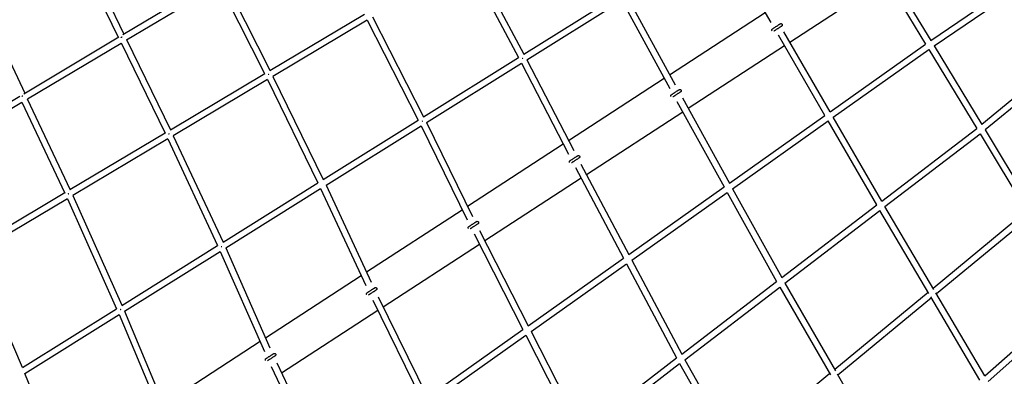
# Model space of a CAD drawing. Units: millimetres. Extents: x -4194 to 21211, y -13760 to 4147.
# Drawn here: x 2727 to 5671, y -6876 to -5809 of the extents above; entities that cross this region are included whole.
import ezdxf

# ---------------------------------------------------------------- set-up
doc = ezdxf.new("R2010")
doc.units = ezdxf.units.MM
doc.header["$LTSCALE"] = 20
doc.layers.add('2d', color=230, linetype='Continuous')

msp = doc.modelspace()

# ---------------------------------------------------------------- linework, layer by layer
at = {"layer": '2d'}
for p, q in [((4974.2, -5817.8), (4827.9, -5563.4)), ((4080.2, -5623.2), (4234.6, -5912)), ((2919.6, -5651), (3021.5, -5861.7)), ((2936.3, -5641.9), (3037.9, -5852)), ((4063.9, -5632.9), (4218.5, -5922.1)), ((5315.1, -5646.7), (5451.4, -5871.2)), ((5299.1, -5657), (5435.7, -5882)), ((3035.4, -5853.4), (3317.5, -5685)), ((3046.2, -5869.1), (3324.2, -5703.1)), ((3459.3, -5971.4), (3323.9, -5702.6)), ((3475.6, -5961.6), (3340.3, -5692.9)), ((5029.7, -5876), (5318.1, -5688.2)), ((5451.4, -5871.2), (5704, -5699.7)), ((4234.5, -5912.1), (4518.5, -5734.5)), ((4543.8, -5741.1), (4687.1, -6004.2)), ((5461.3, -5887.4), (5705.2, -5721.9)), ((4243.5, -5928.9), (4527.6, -5751.2)), ((4527.6, -5751.2), (4671.2, -6014.6)), ((3757.5, -5793.6), (3475.1, -5962)), ((3782.1, -5800.9), (3934.7, -6099.6)), ((4670.5, -5973.6), (4956.6, -5787.2)), ((2642.5, -5817.7), (2741.5, -6029)), ((3765.8, -5810.8), (3484.1, -5978.7)), ((3765.8, -5810.6), (3918.5, -6109.7)), ((5005.4, -5828.4), (5005.7, -5828.2)), ((4976.9, -5842), (4976.9, -5842)), ((5134.7, -6095.6), (4995.8, -5855.3)), ((5150.3, -6084.5), (5011.8, -5845)), ((2738.9, -6030.5), (3023.4, -5860.6)), ((2749.6, -6046.2), (3029.9, -5878.9)), ((3029.6, -5878.3), (3161.4, -6148.9)), ((3046, -5868.7), (3177.8, -6139.1)), ((4725.6, -6074.1), (5013.8, -5886.4)), ((5150.2, -6084.5), (5435.7, -5882)), ((5461.3, -5887.4), (5604.1, -6122.6)), ((5159.8, -6101.1), (5445.6, -5898.3)), ((5445.6, -5898.3), (5589.1, -6134.6)), ((3934.6, -6099.7), (4218.6, -5922.1)), ((3943.2, -6116.7), (4227.3, -5939)), ((4227.3, -5939), (4368.1, -6211.3)), ((4243.5, -5928.9), (4384.1, -6200.9)), ((5831.3, -5935.5), (5604, -6122.6)), ((5850.7, -5944.3), (5614, -6139.1)), ((3459.7, -5971.1), (3177.2, -6139.5)), ((3467.7, -5988.5), (3186, -6156.4)), ((3467.7, -5988.3), (3618.5, -6297.3)), ((3484, -5978.6), (3634.7, -6287.2)), ((4368.3, -6170.4), (4654.5, -5984)), ((4702.9, -6025.4), (4703.2, -6025.2)), ((2447.1, -6204.8), (2727, -6037.6)), ((2457.6, -6220.6), (2733.2, -6056)), ((2732.9, -6055.4), (2861.2, -6327.8)), ((2749.4, -6045.8), (2877.6, -6318.1)), ((4674.4, -6039), (4674.4, -6039)), ((4692.5, -6053.6), (4833.7, -6309.1)), ((4708.5, -6043.3), (4849.3, -6298.1)), ((4421.5, -6272.2), (4709.6, -6084.5)), ((4849.3, -6298.1), (5134.7, -6095.6)), ((3634.6, -6287.3), (3918.6, -6109.7)), ((3943.2, -6116.7), (4081, -6397.7)), ((4858.5, -6314.8), (5144.2, -6112.1)), ((5289.8, -6363.5), (5144.2, -6112.1)), ((5305, -6351.9), (5159.8, -6101.1)), ((3161.8, -6148.7), (2877, -6318.4)), ((3643, -6304.5), (3927, -6126.8)), ((3927, -6126.8), (4065, -6408.1)), ((5305, -6351.9), (5589.1, -6134.6)), ((5314.6, -6368.4), (5599, -6150.9)), ((5599, -6150.9), (5740.1, -6385.9)), ((5614, -6139.1), (5755.1, -6374)), ((3169.6, -6166.1), (2885.6, -6335.4)), ((3169.6, -6166), (3318.6, -6484.9)), ((3186, -6156.3), (3334.8, -6474.8)), ((4066.1, -6367.2), (4352.3, -6180.8)), ((4371.1, -6236.5), (4371.1, -6236.5)), ((4399.6, -6223), (4399.9, -6222.8)), ((4405.2, -6241.5), (4548.2, -6511.6)), ((4389.2, -6251.9), (4532.6, -6522.7)), ((3334.7, -6474.8), (3618.6, -6297.3)), ((4117.4, -6470.2), (4405.5, -6282.6)), ((2861.7, -6327.6), (2581.5, -6494.6)), ((3342.8, -6492.2), (3626.7, -6314.6)), ((3626.7, -6314.6), (3761.9, -6604.9)), ((3643, -6304.5), (3778, -6594.4)), ((4548.2, -6511.6), (4833.7, -6309.1)), ((4557.2, -6528.5), (4842.9, -6325.8)), ((4842.9, -6325.8), (4990.5, -6592.5)), ((4858.5, -6314.8), (5005.8, -6580.8)), ((2869.2, -6345.2), (2589.9, -6511.7)), ((2869.2, -6345.1), (3016.3, -6674)), ((2885.6, -6335.4), (3032.5, -6663.8)), ((3763.8, -6564.1), (4050.1, -6377.7)), ((5005.8, -6580.8), (5289.8, -6363.5)), ((5015.2, -6597.5), (5299.4, -6380.1)), ((5445.7, -6628.8), (5299.4, -6380.1)), ((5460.5, -6616.6), (5314.6, -6368.4)), ((5738, -6382.4), (5458.5, -6613.1)), ((4097.1, -6420), (4097.4, -6419.8)), ((5747.9, -6398.9), (5468.3, -6629.7)), ((4068.6, -6433.6), (4068.6, -6433.6)), ((4101.9, -6439.8), (4247.2, -6725.1)), ((4085.9, -6450.2), (4231.6, -6736.2)), ((3032.4, -6663.9), (3318.6, -6484.9)), ((3040.2, -6681.4), (3326.5, -6502.4)), ((3326.5, -6502.4), (3458.8, -6801.7)), ((3342.8, -6492.2), (3474.9, -6791.2)), ((3813.4, -6668.2), (4101.4, -6480.6)), ((2734.9, -6849.9), (2589.8, -6511.7)), ((4247.2, -6725.1), (4532.6, -6522.7)), ((4557.2, -6528.5), (4706.6, -6809.7)), ((4255.9, -6742.2), (4541.6, -6539.6)), ((4541.6, -6539.6), (4691.3, -6821.4)), ((3461.6, -6761), (3747.8, -6574.6)), ((4706.6, -6809.7), (4990.5, -6592.5)), ((3792.9, -6618.1), (3793.2, -6617.9)), ((4715.8, -6826.6), (5000, -6609.1)), ((5000, -6609.1), (5151.3, -6871.7)), ((5015.2, -6597.5), (5166.2, -6859.5)), ((5443.7, -6625.3), (5164.2, -6856)), ((3764.4, -6631.7), (3764.4, -6631.7)), ((3782.6, -6648.4), (3930.5, -6949.8)), ((3798.6, -6638), (3946.2, -6938.6)), ((5453.4, -6641.9), (5173.8, -6872.7)), ((5598.4, -6888.2), (5451.4, -6638.4)), ((5612.9, -6875.3), (5466.2, -6626.2)), ((5612.9, -6875.3), (5887.3, -6631.1)), ((5622.8, -6892), (5897.3, -6647.6)), ((2734.8, -6850), (3016.3, -6673.9)), ((3040.2, -6681.4), (3169.6, -6989.5)), ((3509.5, -6866.2), (3797.4, -6678.6)), ((2742.3, -6867.7), (3023.9, -6691.6)), ((3023.9, -6691.6), (3153.4, -7000)), ((3946.2, -6938.6), (4231.6, -6736.2)), ((4255.9, -6742.2), (4407.3, -7038.6)), ((3156.9, -6959.4), (3445.4, -6771.5)), ((3954.7, -6955.9), (4240.3, -6753.3)), ((4240.3, -6753.3), (4392, -7050.3)), ((3461.9, -6828.7), (3461.9, -6828.7)), ((3490.4, -6815.1), (3490.7, -6814.9)), ((4407.3, -7038.6), (4691.3, -6821.4)), ((4715.8, -6826.6), (4871.8, -7102.4)), ((3479.2, -6846.7), (3629.4, -7163.3)), ((3495.3, -6836.2), (3645.2, -7152.2)), ((4416.3, -7055.6), (4700.5, -6838.2)), ((4700.5, -6838.2), (4856.9, -7114.7)), ((2868.7, -7184.9), (2742.3, -6867.7)), ((5149.3, -6868.2), (4869.8, -7098.9)), ((5171.8, -6869.2), (5324, -7132.4))]:
    msp.add_line(p, q, dxfattribs=at)
at = {"layer": '2d', "extrusion": (0, 0, -1)}
for centre in [(5003.5, -5824.8), (4701, -6021.9), (4397.7, -6219.4), (4095.2, -6416.5), (3791, -6614.6), (3488.5, -6811.6)]:
    msp.add_ellipse(centre, major_axis=(3.48, 1.98), ratio=1, start_param=-0.060665, end_param=-0.020348, dxfattribs=at)
at = {"layer": '2d'}
for points, knots in [([(4976.9, -5842), (4976.7, -5841.6), (4976.5, -5841.2), (4976.4, -5840.3), (4976.3, -5839.9), (4976.4, -5839.1), (4976.5, -5838.6), (4976.9, -5837.9), (4977.1, -5837.5), (4977.6, -5837), (4977.7, -5836.9), (4977.9, -5836.7), (4978, -5836.7), (4978, -5836.7), (4978, -5836.7), (4978.1, -5836.6), (4978.1, -5836.6), (4978.1, -5836.6), (4978.1, -5836.6), (4978.1, -5836.6), (4978.1, -5836.6), (4978.1, -5836.6), (4978.1, -5836.6), (4978.2, -5836.6), (4978.2, -5836.6), (4978.2, -5836.6), (4978.2, -5836.5), (4978.3, -5836.5), (4978.4, -5836.4), (4978.8, -5836.2), (4979.1, -5835.9), (4980, -5835.4), (4980.6, -5835), (4981.8, -5834.2), (4982.5, -5833.7), (4984.1, -5832.7), (4984.9, -5832.2), (4986.7, -5831), (4987.6, -5830.4), (4989.4, -5829.2), (4990.4, -5828.6), (4992.2, -5827.4), (4993.1, -5826.8), (4994.9, -5825.7), (4995.7, -5825.2), (4997.2, -5824.2), (4997.9, -5823.7), (4999.1, -5822.9), (4999.6, -5822.6), (5000.5, -5822), (5000.8, -5821.8), (5001.1, -5821.6), (5001.2, -5821.6), (5001.3, -5821.5), (5001.3, -5821.5), (5001.3, -5821.5), (5001.3, -5821.5), (5001.3, -5821.5), (5001.4, -5821.5), (5001.4, -5821.5), (5001.4, -5821.5), (5001.4, -5821.4), (5001.4, -5821.4), (5001.4, -5821.4), (5001.4, -5821.4), (5001.5, -5821.4), (5001.5, -5821.4), (5001.5, -5821.4), (5001.6, -5821.3), (5001.7, -5821.3), (5001.7, -5821.3), (5002, -5821.1), (5002.2, -5821), (5002.9, -5820.9), (5003.3, -5820.8), (5004.1, -5820.9), (5004.5, -5821), (5005.3, -5821.3), (5005.7, -5821.5), (5006.3, -5822), (5006.6, -5822.3), (5006.8, -5822.7)], [0, 0, 0, 0, 1.297167, 1.297167, 2.570901, 2.570901, 3.845477, 3.845477, 5.120011, 5.120011, 5.750303, 5.750303, 5.861711, 5.861711, 5.930546, 5.930546, 5.987958, 5.987958, 6.05306, 6.05306, 6.117483, 6.117483, 6.217388, 6.217388, 6.457672, 6.457672, 7.177648, 7.177648, 9.343355, 9.343355, 12.762632, 12.762632, 16.092908, 16.092908, 19.418903, 19.418903, 22.744147, 22.744147, 26.069163, 26.069163, 29.394095, 29.394095, 32.719005, 32.719005, 36.043941, 36.043941, 39.368968, 39.368968, 42.694244, 42.694244, 46.020341, 46.020341, 47.67739, 47.67739, 48.523655, 48.523655, 48.840997, 48.840997, 48.960229, 48.960229, 49.018073, 49.018073, 49.064347, 49.064347, 49.129419, 49.129419, 49.193806, 49.193806, 49.297964, 49.297964, 49.539381, 49.539381, 50.22475, 50.22475, 51.460872, 51.460872, 52.736189, 52.736189, 54.010698, 54.010698, 55.229012, 55.229012, 55.229012, 55.229012]), ([(5005.6, -5828.2), (5005.6, -5828.2), (5005.6, -5828.2), (5005.6, -5828.2), (5005.6, -5828.2), (5005.5, -5828.3), (5005.4, -5828.4), (5004.9, -5828.7), (5004.6, -5828.9), (5003.7, -5829.5), (5003.1, -5829.9), (5001.8, -5830.7), (5001.1, -5831.2), (4999.5, -5832.2), (4998.7, -5832.8), (4996.9, -5833.9), (4996, -5834.5), (4994.1, -5835.7), (4993.2, -5836.3), (4991.4, -5837.5), (4990.5, -5838.1), (4988.7, -5839.2), (4987.9, -5839.8), (4986.4, -5840.7), (4985.8, -5841.2), (4984.6, -5841.9), (4984.1, -5842.3), (4983.3, -5842.8), (4983, -5843), (4982.7, -5843.2), (4982.6, -5843.2), (4982.6, -5843.2), (4982.6, -5843.2), (4982.6, -5843.2)], [6.635323, 6.635323, 6.635323, 6.635323, 6.685434, 6.685434, 7.506317, 7.506317, 9.97678, 9.97678, 13.254082, 13.254082, 16.574231, 16.574231, 19.897693, 19.897693, 23.221809, 23.221809, 26.546132, 26.546132, 29.870531, 29.870531, 33.194946, 33.194946, 36.51933, 36.51933, 39.843615, 39.843615, 43.167622, 43.167622, 46.490692, 46.490692, 48.139055, 48.139055, 48.727125, 48.727125, 48.727125, 48.727125]), ([(5006.9, -5822.8), (5007.1, -5823.2), (5007.3, -5823.6), (5007.5, -5824.4), (5007.5, -5824.9), (5007.4, -5825.7), (5007.3, -5826.1), (5007, -5826.9), (5006.7, -5827.3), (5006.3, -5827.7), (5006.2, -5827.8), (5006, -5828), (5005.9, -5828), (5005.9, -5828.1), (5005.8, -5828.1), (5005.8, -5828.1), (5005.8, -5828.1), (5005.8, -5828.1), (5005.7, -5828.1), (5005.7, -5828.2), (5005.7, -5828.2), (5005.7, -5828.2), (5005.7, -5828.2), (5005.7, -5828.2), (5005.7, -5828.2), (5005.7, -5828.2)], [0, 0, 0, 0, 1.297167, 1.297167, 2.570901, 2.570901, 3.845477, 3.845477, 5.120011, 5.120011, 5.599267, 5.599267, 5.851468, 5.851468, 5.954138, 5.954138, 6.006212, 6.006212, 6.071163, 6.071163, 6.135845, 6.135845, 6.257911, 6.257911, 6.3801, 6.3801, 6.3801, 6.3801]), ([(4231.3, -5924.5), (4231.3, -5924.5), (4231.2, -5924.5), (4230.9, -5924.7), (4230.6, -5924.8), (4230.2, -5925), (4230.1, -5925.1), (4229.9, -5925.2)], [0.04447626, 0.04447626, 0.04447626, 0.04447626, 0.044622483, 0.044622483, 0.045551978, 0.045551978, 0.04606514, 0.04606514, 0.04606514, 0.04606514]), ([(3471.4, -5972.5), (3471.2, -5972.6), (3471.1, -5972.7), (3470.6, -5972.9), (3470.4, -5973), (3469.9, -5973.3), (3469.8, -5973.3), (3469.7, -5973.4)], [0.005056141, 0.005056141, 0.005056141, 0.005056141, 0.005583258, 0.005583258, 0.006513801, 0.006513801, 0.006985423, 0.006985423, 0.006985423, 0.006985423]), ([(4674.4, -6039), (4674.2, -6038.6), (4674, -6038.2), (4673.9, -6037.4), (4673.8, -6036.9), (4673.9, -6036.1), (4674.1, -6035.7), (4674.4, -6034.9), (4674.6, -6034.5), (4675.1, -6034.1), (4675.2, -6033.9), (4675.4, -6033.8), (4675.5, -6033.7), (4675.5, -6033.7), (4675.5, -6033.7), (4675.6, -6033.7), (4675.6, -6033.7), (4675.6, -6033.6), (4675.6, -6033.6), (4675.6, -6033.6), (4675.6, -6033.6), (4675.6, -6033.6), (4675.6, -6033.6), (4675.7, -6033.6), (4675.7, -6033.6), (4675.7, -6033.6), (4675.7, -6033.6), (4675.8, -6033.5), (4675.9, -6033.4), (4676.3, -6033.2), (4676.6, -6033), (4677.5, -6032.4), (4678.1, -6032), (4679.3, -6031.2), (4680, -6030.7), (4681.6, -6029.7), (4682.4, -6029.2), (4684.2, -6028), (4685.1, -6027.4), (4686.9, -6026.2), (4687.9, -6025.6), (4689.7, -6024.4), (4690.6, -6023.8), (4692.4, -6022.7), (4693.2, -6022.2), (4694.7, -6021.2), (4695.4, -6020.7), (4696.6, -6019.9), (4697.1, -6019.6), (4698, -6019.1), (4698.3, -6018.8), (4698.6, -6018.6), (4698.7, -6018.6), (4698.8, -6018.5), (4698.8, -6018.5), (4698.8, -6018.5), (4698.8, -6018.5), (4698.9, -6018.5), (4698.9, -6018.5), (4698.9, -6018.5), (4698.9, -6018.5), (4698.9, -6018.5), (4698.9, -6018.5), (4698.9, -6018.4), (4698.9, -6018.4), (4699, -6018.4), (4699, -6018.4), (4699, -6018.4), (4699.1, -6018.4), (4699.2, -6018.3), (4699.2, -6018.3), (4699.5, -6018.1), (4699.7, -6018.1), (4700.4, -6017.9), (4700.8, -6017.9), (4701.6, -6017.9), (4702, -6018), (4702.8, -6018.3), (4703.2, -6018.5), (4703.8, -6019), (4704.1, -6019.3), (4704.3, -6019.7)], [0, 0, 0, 0, 1.297167, 1.297167, 2.570901, 2.570901, 3.845477, 3.845477, 5.120011, 5.120011, 5.750303, 5.750303, 5.861711, 5.861711, 5.930546, 5.930546, 5.987958, 5.987958, 6.05306, 6.05306, 6.117483, 6.117483, 6.217388, 6.217388, 6.457672, 6.457672, 7.177648, 7.177648, 9.343355, 9.343355, 12.762632, 12.762632, 16.092908, 16.092908, 19.418903, 19.418903, 22.744147, 22.744147, 26.069163, 26.069163, 29.394095, 29.394095, 32.719005, 32.719005, 36.043941, 36.043941, 39.368968, 39.368968, 42.694244, 42.694244, 46.020341, 46.020341, 47.67739, 47.67739, 48.523655, 48.523655, 48.840997, 48.840997, 48.960229, 48.960229, 49.018073, 49.018073, 49.064347, 49.064347, 49.129419, 49.129419, 49.193806, 49.193806, 49.297964, 49.297964, 49.539381, 49.539381, 50.22475, 50.22475, 51.460872, 51.460872, 52.736189, 52.736189, 54.010698, 54.010698, 55.229012, 55.229012, 55.229012, 55.229012]), ([(4703.1, -6025.2), (4703.1, -6025.2), (4703.1, -6025.2), (4703.1, -6025.2), (4703.1, -6025.3), (4703, -6025.3), (4702.9, -6025.4), (4702.5, -6025.7), (4702.1, -6025.9), (4701.2, -6026.5), (4700.6, -6026.9), (4699.3, -6027.7), (4698.6, -6028.2), (4697, -6029.2), (4696.2, -6029.8), (4694.4, -6030.9), (4693.5, -6031.5), (4691.6, -6032.7), (4690.7, -6033.3), (4688.9, -6034.5), (4688, -6035.1), (4686.3, -6036.2), (4685.4, -6036.8), (4683.9, -6037.7), (4683.3, -6038.2), (4682.1, -6039), (4681.6, -6039.3), (4680.8, -6039.8), (4680.5, -6040), (4680.2, -6040.2), (4680.1, -6040.2), (4680.1, -6040.3), (4680.1, -6040.3), (4680.1, -6040.3)], [6.635323, 6.635323, 6.635323, 6.635323, 6.685434, 6.685434, 7.506317, 7.506317, 9.97678, 9.97678, 13.254082, 13.254082, 16.574231, 16.574231, 19.897693, 19.897693, 23.221809, 23.221809, 26.546132, 26.546132, 29.870531, 29.870531, 33.194946, 33.194946, 36.51933, 36.51933, 39.843615, 39.843615, 43.167622, 43.167622, 46.490692, 46.490692, 48.139055, 48.139055, 48.727125, 48.727125, 48.727125, 48.727125]), ([(4704.4, -6019.8), (4704.7, -6020.2), (4704.8, -6020.6), (4705, -6021.4), (4705, -6021.9), (4704.9, -6022.7), (4704.8, -6023.1), (4704.5, -6023.9), (4704.2, -6024.3), (4703.8, -6024.7), (4703.7, -6024.8), (4703.5, -6025), (4703.5, -6025), (4703.4, -6025.1), (4703.3, -6025.1), (4703.3, -6025.1), (4703.3, -6025.2), (4703.3, -6025.2), (4703.3, -6025.2), (4703.2, -6025.2), (4703.2, -6025.2), (4703.2, -6025.2), (4703.2, -6025.2), (4703.2, -6025.2), (4703.2, -6025.2), (4703.2, -6025.2)], [0, 0, 0, 0, 1.297167, 1.297167, 2.570901, 2.570901, 3.845477, 3.845477, 5.120011, 5.120011, 5.599267, 5.599267, 5.851468, 5.851468, 5.954138, 5.954138, 6.006212, 6.006212, 6.071163, 6.071163, 6.135845, 6.135845, 6.257911, 6.257911, 6.3801, 6.3801, 6.3801, 6.3801]), ([(3929.9, -6112.9), (3930.1, -6112.8), (3930.4, -6112.6), (3930.6, -6112.5), (3930.7, -6112.5), (3930.7, -6112.4), (3930.8, -6112.4), (3931, -6112.3), (3931.2, -6112.2), (3931.2, -6112.2)], [0.23489011, 0.23489011, 0.23489011, 0.23489011, 0.24997756, 0.24997756, 0.25193051, 0.25193051, 0.25388346, 0.25778936, 0.26196229, 0.26196229, 0.26196229, 0.26196229]), ([(4371.1, -6236.5), (4370.9, -6236.2), (4370.7, -6235.8), (4370.5, -6234.9), (4370.5, -6234.5), (4370.6, -6233.6), (4370.7, -6233.2), (4371.1, -6232.5), (4371.3, -6232.1), (4371.7, -6231.6), (4371.9, -6231.5), (4372.1, -6231.3), (4372.1, -6231.3), (4372.2, -6231.3), (4372.2, -6231.3), (4372.2, -6231.2), (4372.2, -6231.2), (4372.3, -6231.2), (4372.3, -6231.2), (4372.3, -6231.2), (4372.3, -6231.2), (4372.3, -6231.2), (4372.3, -6231.2), (4372.3, -6231.2), (4372.3, -6231.2), (4372.4, -6231.1), (4372.4, -6231.1), (4372.5, -6231.1), (4372.6, -6231), (4372.9, -6230.8), (4373.3, -6230.5), (4374.2, -6229.9), (4374.7, -6229.6), (4376, -6228.8), (4376.7, -6228.3), (4378.3, -6227.3), (4379.1, -6226.8), (4380.8, -6225.6), (4381.8, -6225), (4383.6, -6223.8), (4384.6, -6223.2), (4386.4, -6222), (4387.3, -6221.4), (4389, -6220.3), (4389.9, -6219.7), (4391.4, -6218.8), (4392.1, -6218.3), (4393.3, -6217.5), (4393.8, -6217.2), (4394.7, -6216.6), (4395, -6216.4), (4395.3, -6216.2), (4395.4, -6216.2), (4395.4, -6216.1), (4395.5, -6216.1), (4395.5, -6216.1), (4395.5, -6216.1), (4395.5, -6216.1), (4395.5, -6216.1), (4395.5, -6216), (4395.5, -6216), (4395.6, -6216), (4395.6, -6216), (4395.6, -6216), (4395.6, -6216), (4395.6, -6216), (4395.7, -6216), (4395.7, -6215.9), (4395.7, -6215.9), (4395.8, -6215.9), (4395.9, -6215.8), (4396.2, -6215.7), (4396.4, -6215.6), (4397, -6215.5), (4397.4, -6215.4), (4398.3, -6215.5), (4398.7, -6215.6), (4399.5, -6215.9), (4399.9, -6216.1), (4400.5, -6216.6), (4400.8, -6216.9), (4401, -6217.3)], [0, 0, 0, 0, 1.297167, 1.297167, 2.570901, 2.570901, 3.845477, 3.845477, 5.120011, 5.120011, 5.750303, 5.750303, 5.861711, 5.861711, 5.930546, 5.930546, 5.987958, 5.987958, 6.05306, 6.05306, 6.117483, 6.117483, 6.217388, 6.217388, 6.457672, 6.457672, 7.177648, 7.177648, 9.343355, 9.343355, 12.762632, 12.762632, 16.092908, 16.092908, 19.418903, 19.418903, 22.744147, 22.744147, 26.069163, 26.069163, 29.394095, 29.394095, 32.719005, 32.719005, 36.043941, 36.043941, 39.368968, 39.368968, 42.694244, 42.694244, 46.020341, 46.020341, 47.67739, 47.67739, 48.523655, 48.523655, 48.840997, 48.840997, 48.960229, 48.960229, 49.018073, 49.018073, 49.064347, 49.064347, 49.129419, 49.129419, 49.193806, 49.193806, 49.297964, 49.297964, 49.539381, 49.539381, 50.22475, 50.22475, 51.460872, 51.460872, 52.736189, 52.736189, 54.010698, 54.010698, 55.229012, 55.229012, 55.229012, 55.229012]), ([(4399.8, -6222.8), (4399.8, -6222.8), (4399.8, -6222.8), (4399.8, -6222.8), (4399.8, -6222.8), (4399.7, -6222.9), (4399.6, -6223), (4399.1, -6223.3), (4398.8, -6223.5), (4397.8, -6224.1), (4397.3, -6224.5), (4396, -6225.3), (4395.3, -6225.8), (4393.7, -6226.8), (4392.8, -6227.3), (4391.1, -6228.5), (4390.2, -6229.1), (4388.3, -6230.3), (4387.4, -6230.9), (4385.5, -6232.1), (4384.6, -6232.7), (4382.9, -6233.8), (4382.1, -6234.3), (4380.6, -6235.3), (4379.9, -6235.8), (4378.8, -6236.5), (4378.3, -6236.9), (4377.5, -6237.4), (4377.2, -6237.6), (4376.9, -6237.8), (4376.8, -6237.8), (4376.8, -6237.8), (4376.8, -6237.8), (4376.8, -6237.8)], [6.635323, 6.635323, 6.635323, 6.635323, 6.685434, 6.685434, 7.506317, 7.506317, 9.97678, 9.97678, 13.254082, 13.254082, 16.574231, 16.574231, 19.897693, 19.897693, 23.221809, 23.221809, 26.546132, 26.546132, 29.870531, 29.870531, 33.194946, 33.194946, 36.51933, 36.51933, 39.843615, 39.843615, 43.167622, 43.167622, 46.490692, 46.490692, 48.139055, 48.139055, 48.727125, 48.727125, 48.727125, 48.727125]), ([(4401.1, -6217.4), (4401.3, -6217.8), (4401.5, -6218.2), (4401.7, -6219), (4401.7, -6219.4), (4401.6, -6220.3), (4401.5, -6220.7), (4401.1, -6221.5), (4400.9, -6221.8), (4400.5, -6222.3), (4400.4, -6222.4), (4400.2, -6222.5), (4400.1, -6222.6), (4400, -6222.7), (4400, -6222.7), (4400, -6222.7), (4400, -6222.7), (4399.9, -6222.7), (4399.9, -6222.7), (4399.9, -6222.8), (4399.9, -6222.8), (4399.9, -6222.8), (4399.9, -6222.8), (4399.9, -6222.8), (4399.9, -6222.8), (4399.9, -6222.8)], [0, 0, 0, 0, 1.297167, 1.297167, 2.570901, 2.570901, 3.845477, 3.845477, 5.120011, 5.120011, 5.599267, 5.599267, 5.851468, 5.851468, 5.954138, 5.954138, 6.006212, 6.006212, 6.071163, 6.071163, 6.135845, 6.135845, 6.257911, 6.257911, 6.3801, 6.3801, 6.3801, 6.3801]), ([(4068.6, -6433.6), (4068.4, -6433.2), (4068.2, -6432.8), (4068, -6431.9), (4068, -6431.5), (4068.1, -6430.7), (4068.2, -6430.2), (4068.6, -6429.5), (4068.8, -6429.1), (4069.3, -6428.6), (4069.4, -6428.5), (4069.6, -6428.4), (4069.6, -6428.3), (4069.7, -6428.3), (4069.7, -6428.3), (4069.7, -6428.3), (4069.7, -6428.3), (4069.8, -6428.2), (4069.8, -6428.2), (4069.8, -6428.2), (4069.8, -6428.2), (4069.8, -6428.2), (4069.8, -6428.2), (4069.8, -6428.2), (4069.8, -6428.2), (4069.9, -6428.2), (4069.9, -6428.2), (4070, -6428.1), (4070.1, -6428), (4070.5, -6427.8), (4070.8, -6427.6), (4071.7, -6427), (4072.3, -6426.6), (4073.5, -6425.8), (4074.2, -6425.3), (4075.8, -6424.3), (4076.6, -6423.8), (4078.4, -6422.6), (4079.3, -6422), (4081.1, -6420.8), (4082.1, -6420.2), (4083.9, -6419), (4084.8, -6418.4), (4086.5, -6417.3), (4087.4, -6416.8), (4088.9, -6415.8), (4089.6, -6415.3), (4090.8, -6414.5), (4091.3, -6414.2), (4092.2, -6413.6), (4092.5, -6413.4), (4092.8, -6413.2), (4092.9, -6413.2), (4093, -6413.1), (4093, -6413.1), (4093, -6413.1), (4093, -6413.1), (4093, -6413.1), (4093, -6413.1), (4093, -6413.1), (4093.1, -6413.1), (4093.1, -6413.1), (4093.1, -6413.1), (4093.1, -6413), (4093.1, -6413), (4093.1, -6413), (4093.2, -6413), (4093.2, -6413), (4093.2, -6413), (4093.3, -6412.9), (4093.4, -6412.9), (4093.7, -6412.7), (4093.9, -6412.7), (4094.5, -6412.5), (4094.9, -6412.4), (4095.8, -6412.5), (4096.2, -6412.6), (4097, -6412.9), (4097.4, -6413.1), (4098, -6413.6), (4098.3, -6413.9), (4098.5, -6414.3)], [0, 0, 0, 0, 1.297167, 1.297167, 2.570901, 2.570901, 3.845477, 3.845477, 5.120011, 5.120011, 5.750303, 5.750303, 5.861711, 5.861711, 5.930546, 5.930546, 5.987958, 5.987958, 6.05306, 6.05306, 6.117483, 6.117483, 6.217388, 6.217388, 6.457672, 6.457672, 7.177648, 7.177648, 9.343355, 9.343355, 12.762632, 12.762632, 16.092908, 16.092908, 19.418903, 19.418903, 22.744147, 22.744147, 26.069163, 26.069163, 29.394095, 29.394095, 32.719005, 32.719005, 36.043941, 36.043941, 39.368968, 39.368968, 42.694244, 42.694244, 46.020341, 46.020341, 47.67739, 47.67739, 48.523655, 48.523655, 48.840997, 48.840997, 48.960229, 48.960229, 49.018073, 49.018073, 49.064347, 49.064347, 49.129419, 49.129419, 49.193806, 49.193806, 49.297964, 49.297964, 49.539381, 49.539381, 50.22475, 50.22475, 51.460872, 51.460872, 52.736189, 52.736189, 54.010698, 54.010698, 55.229012, 55.229012, 55.229012, 55.229012]), ([(4097.3, -6419.8), (4097.3, -6419.8), (4097.3, -6419.8), (4097.3, -6419.8), (4097.3, -6419.8), (4097.2, -6419.9), (4097.1, -6420), (4096.6, -6420.3), (4096.3, -6420.5), (4095.3, -6421.1), (4094.8, -6421.5), (4093.5, -6422.3), (4092.8, -6422.8), (4091.2, -6423.8), (4090.3, -6424.4), (4088.6, -6425.5), (4087.7, -6426.1), (4085.8, -6427.3), (4084.9, -6427.9), (4083, -6429.1), (4082.1, -6429.7), (4080.4, -6430.8), (4079.6, -6431.4), (4078.1, -6432.3), (4077.4, -6432.8), (4076.3, -6433.5), (4075.8, -6433.9), (4075, -6434.4), (4074.7, -6434.6), (4074.4, -6434.8), (4074.3, -6434.8), (4074.3, -6434.8), (4074.3, -6434.9), (4074.3, -6434.9)], [6.635323, 6.635323, 6.635323, 6.635323, 6.685434, 6.685434, 7.506317, 7.506317, 9.97678, 9.97678, 13.254082, 13.254082, 16.574231, 16.574231, 19.897693, 19.897693, 23.221809, 23.221809, 26.546132, 26.546132, 29.870531, 29.870531, 33.194946, 33.194946, 36.51933, 36.51933, 39.843615, 39.843615, 43.167622, 43.167622, 46.490692, 46.490692, 48.139055, 48.139055, 48.727125, 48.727125, 48.727125, 48.727125]), ([(4098.6, -6414.4), (4098.8, -6414.8), (4099, -6415.2), (4099.2, -6416), (4099.2, -6416.5), (4099.1, -6417.3), (4099, -6417.7), (4098.6, -6418.5), (4098.4, -6418.9), (4098, -6419.3), (4097.9, -6419.4), (4097.7, -6419.6), (4097.6, -6419.6), (4097.5, -6419.7), (4097.5, -6419.7), (4097.5, -6419.7), (4097.5, -6419.7), (4097.4, -6419.8), (4097.4, -6419.8), (4097.4, -6419.8), (4097.4, -6419.8), (4097.4, -6419.8), (4097.4, -6419.8), (4097.4, -6419.8), (4097.4, -6419.8), (4097.4, -6419.8)], [0, 0, 0, 0, 1.297167, 1.297167, 2.570901, 2.570901, 3.845477, 3.845477, 5.120011, 5.120011, 5.599267, 5.599267, 5.851468, 5.851468, 5.954138, 5.954138, 6.006212, 6.006212, 6.071163, 6.071163, 6.135845, 6.135845, 6.257911, 6.257911, 6.3801, 6.3801, 6.3801, 6.3801]), ([(3764.4, -6631.7), (3764.2, -6631.3), (3764.1, -6630.9), (3763.9, -6630.1), (3763.8, -6629.6), (3763.9, -6628.8), (3764.1, -6628.4), (3764.4, -6627.6), (3764.7, -6627.2), (3765.1, -6626.8), (3765.2, -6626.6), (3765.4, -6626.5), (3765.5, -6626.4), (3765.5, -6626.4), (3765.5, -6626.4), (3765.6, -6626.4), (3765.6, -6626.4), (3765.6, -6626.3), (3765.6, -6626.3), (3765.6, -6626.3), (3765.6, -6626.3), (3765.6, -6626.3), (3765.7, -6626.3), (3765.7, -6626.3), (3765.7, -6626.3), (3765.7, -6626.3), (3765.7, -6626.3), (3765.8, -6626.2), (3765.9, -6626.2), (3766.3, -6625.9), (3766.6, -6625.7), (3767.5, -6625.1), (3768.1, -6624.7), (3769.3, -6623.9), (3770.1, -6623.4), (3771.6, -6622.4), (3772.4, -6621.9), (3774.2, -6620.8), (3775.1, -6620.2), (3776.9, -6618.9), (3777.9, -6618.3), (3779.7, -6617.1), (3780.6, -6616.5), (3782.4, -6615.4), (3783.2, -6614.9), (3784.7, -6613.9), (3785.4, -6613.4), (3786.6, -6612.7), (3787.1, -6612.3), (3788, -6611.8), (3788.3, -6611.6), (3788.6, -6611.3), (3788.7, -6611.3), (3788.8, -6611.2), (3788.8, -6611.2), (3788.8, -6611.2), (3788.8, -6611.2), (3788.9, -6611.2), (3788.9, -6611.2), (3788.9, -6611.2), (3788.9, -6611.2), (3788.9, -6611.2), (3788.9, -6611.2), (3788.9, -6611.2), (3788.9, -6611.1), (3789, -6611.1), (3789, -6611.1), (3789, -6611.1), (3789.1, -6611.1), (3789.2, -6611), (3789.2, -6611), (3789.5, -6610.8), (3789.7, -6610.8), (3790.4, -6610.6), (3790.8, -6610.6), (3791.6, -6610.6), (3792, -6610.7), (3792.8, -6611), (3793.2, -6611.2), (3793.9, -6611.7), (3794.1, -6612.1), (3794.4, -6612.4)], [0, 0, 0, 0, 1.297167, 1.297167, 2.570901, 2.570901, 3.845477, 3.845477, 5.120011, 5.120011, 5.750303, 5.750303, 5.861711, 5.861711, 5.930546, 5.930546, 5.987958, 5.987958, 6.05306, 6.05306, 6.117483, 6.117483, 6.217388, 6.217388, 6.457672, 6.457672, 7.177648, 7.177648, 9.343355, 9.343355, 12.762632, 12.762632, 16.092908, 16.092908, 19.418903, 19.418903, 22.744147, 22.744147, 26.069163, 26.069163, 29.394095, 29.394095, 32.719005, 32.719005, 36.043941, 36.043941, 39.368968, 39.368968, 42.694244, 42.694244, 46.020341, 46.020341, 47.67739, 47.67739, 48.523655, 48.523655, 48.840997, 48.840997, 48.960229, 48.960229, 49.018073, 49.018073, 49.064347, 49.064347, 49.129419, 49.129419, 49.193806, 49.193806, 49.297964, 49.297964, 49.539381, 49.539381, 50.22475, 50.22475, 51.460872, 51.460872, 52.736189, 52.736189, 54.010698, 54.010698, 55.229012, 55.229012, 55.229012, 55.229012]), ([(3793.2, -6617.9), (3793.2, -6617.9), (3793.2, -6617.9), (3793.1, -6617.9), (3793.1, -6618), (3793, -6618), (3792.9, -6618.1), (3792.5, -6618.4), (3792.1, -6618.6), (3791.2, -6619.2), (3790.6, -6619.6), (3789.3, -6620.4), (3788.6, -6620.9), (3787, -6621.9), (3786.2, -6622.5), (3784.4, -6623.6), (3783.5, -6624.2), (3781.6, -6625.4), (3780.7, -6626.1), (3778.9, -6627.2), (3778, -6627.8), (3776.3, -6628.9), (3775.4, -6629.5), (3773.9, -6630.4), (3773.3, -6630.9), (3772.1, -6631.7), (3771.6, -6632), (3770.8, -6632.5), (3770.5, -6632.7), (3770.2, -6632.9), (3770.1, -6632.9), (3770.1, -6633), (3770.1, -6633), (3770.1, -6633)], [6.635323, 6.635323, 6.635323, 6.635323, 6.685434, 6.685434, 7.506317, 7.506317, 9.97678, 9.97678, 13.254082, 13.254082, 16.574231, 16.574231, 19.897693, 19.897693, 23.221809, 23.221809, 26.546132, 26.546132, 29.870531, 29.870531, 33.194946, 33.194946, 36.51933, 36.51933, 39.843615, 39.843615, 43.167622, 43.167622, 46.490692, 46.490692, 48.139055, 48.139055, 48.727125, 48.727125, 48.727125, 48.727125]), ([(3794.4, -6612.5), (3794.7, -6612.9), (3794.8, -6613.3), (3795, -6614.2), (3795, -6614.6), (3794.9, -6615.4), (3794.8, -6615.9), (3794.5, -6616.6), (3794.2, -6617), (3793.8, -6617.4), (3793.7, -6617.5), (3793.5, -6617.7), (3793.5, -6617.7), (3793.4, -6617.8), (3793.3, -6617.8), (3793.3, -6617.8), (3793.3, -6617.9), (3793.3, -6617.9), (3793.3, -6617.9), (3793.2, -6617.9), (3793.2, -6617.9), (3793.2, -6617.9), (3793.2, -6617.9), (3793.2, -6617.9), (3793.2, -6617.9), (3793.2, -6617.9)], [0, 0, 0, 0, 1.297167, 1.297167, 2.570901, 2.570901, 3.845477, 3.845477, 5.120011, 5.120011, 5.599267, 5.599267, 5.851468, 5.851468, 5.954138, 5.954138, 6.006212, 6.006212, 6.071163, 6.071163, 6.135845, 6.135845, 6.257911, 6.257911, 6.3801, 6.3801, 6.3801, 6.3801]), ([(3461.9, -6828.7), (3461.7, -6828.3), (3461.6, -6827.9), (3461.4, -6827.1), (3461.4, -6826.6), (3461.4, -6825.8), (3461.6, -6825.4), (3461.9, -6824.6), (3462.2, -6824.2), (3462.6, -6823.8), (3462.7, -6823.6), (3462.9, -6823.5), (3463, -6823.5), (3463, -6823.4), (3463, -6823.4), (3463.1, -6823.4), (3463.1, -6823.4), (3463.1, -6823.4), (3463.1, -6823.4), (3463.1, -6823.4), (3463.1, -6823.3), (3463.2, -6823.3), (3463.2, -6823.3), (3463.2, -6823.3), (3463.2, -6823.3), (3463.2, -6823.3), (3463.2, -6823.3), (3463.3, -6823.2), (3463.4, -6823.2), (3463.8, -6822.9), (3464.1, -6822.7), (3465, -6822.1), (3465.6, -6821.7), (3466.8, -6820.9), (3467.6, -6820.5), (3469.1, -6819.5), (3469.9, -6818.9), (3471.7, -6817.8), (3472.6, -6817.2), (3474.5, -6816), (3475.4, -6815.4), (3477.2, -6814.2), (3478.1, -6813.6), (3479.9, -6812.4), (3480.7, -6811.9), (3482.2, -6810.9), (3482.9, -6810.5), (3484.1, -6809.7), (3484.6, -6809.3), (3485.5, -6808.8), (3485.8, -6808.6), (3486.1, -6808.4), (3486.2, -6808.3), (3486.3, -6808.3), (3486.3, -6808.3), (3486.3, -6808.2), (3486.3, -6808.2), (3486.4, -6808.2), (3486.4, -6808.2), (3486.4, -6808.2), (3486.4, -6808.2), (3486.4, -6808.2), (3486.4, -6808.2), (3486.4, -6808.2), (3486.4, -6808.2), (3486.5, -6808.1), (3486.5, -6808.1), (3486.5, -6808.1), (3486.6, -6808.1), (3486.7, -6808), (3486.7, -6808), (3487, -6807.9), (3487.2, -6807.8), (3487.9, -6807.6), (3488.3, -6807.6), (3489.1, -6807.6), (3489.5, -6807.7), (3490.3, -6808), (3490.7, -6808.2), (3491.4, -6808.8), (3491.6, -6809.1), (3491.9, -6809.4)], [0, 0, 0, 0, 1.297167, 1.297167, 2.570901, 2.570901, 3.845477, 3.845477, 5.120011, 5.120011, 5.750303, 5.750303, 5.861711, 5.861711, 5.930546, 5.930546, 5.987958, 5.987958, 6.05306, 6.05306, 6.117483, 6.117483, 6.217388, 6.217388, 6.457672, 6.457672, 7.177648, 7.177648, 9.343355, 9.343355, 12.762632, 12.762632, 16.092908, 16.092908, 19.418903, 19.418903, 22.744147, 22.744147, 26.069163, 26.069163, 29.394095, 29.394095, 32.719005, 32.719005, 36.043941, 36.043941, 39.368968, 39.368968, 42.694244, 42.694244, 46.020341, 46.020341, 47.67739, 47.67739, 48.523655, 48.523655, 48.840997, 48.840997, 48.960229, 48.960229, 49.018073, 49.018073, 49.064347, 49.064347, 49.129419, 49.129419, 49.193806, 49.193806, 49.297964, 49.297964, 49.539381, 49.539381, 50.22475, 50.22475, 51.460872, 51.460872, 52.736189, 52.736189, 54.010698, 54.010698, 55.229012, 55.229012, 55.229012, 55.229012]), ([(3490.7, -6815), (3490.7, -6815), (3490.7, -6815), (3490.7, -6815), (3490.6, -6815), (3490.5, -6815), (3490.4, -6815.1), (3490, -6815.4), (3489.6, -6815.7), (3488.7, -6816.3), (3488.1, -6816.6), (3486.8, -6817.5), (3486.1, -6817.9), (3484.5, -6819), (3483.7, -6819.5), (3481.9, -6820.7), (3481, -6821.3), (3479.1, -6822.5), (3478.2, -6823.1), (3476.4, -6824.3), (3475.5, -6824.9), (3473.8, -6826), (3472.9, -6826.5), (3471.5, -6827.5), (3470.8, -6827.9), (3469.6, -6828.7), (3469.1, -6829), (3468.3, -6829.5), (3468, -6829.7), (3467.7, -6829.9), (3467.6, -6830), (3467.6, -6830), (3467.6, -6830), (3467.6, -6830)], [6.635323, 6.635323, 6.635323, 6.635323, 6.685434, 6.685434, 7.506317, 7.506317, 9.97678, 9.97678, 13.254082, 13.254082, 16.574231, 16.574231, 19.897693, 19.897693, 23.221809, 23.221809, 26.546132, 26.546132, 29.870531, 29.870531, 33.194946, 33.194946, 36.51933, 36.51933, 39.843615, 39.843615, 43.167622, 43.167622, 46.490692, 46.490692, 48.139055, 48.139055, 48.727125, 48.727125, 48.727125, 48.727125]), ([(3491.9, -6809.6), (3492.2, -6809.9), (3492.3, -6810.3), (3492.5, -6811.2), (3492.5, -6811.6), (3492.4, -6812.5), (3492.3, -6812.9), (3492, -6813.6), (3491.7, -6814), (3491.3, -6814.4), (3491.2, -6814.5), (3491, -6814.7), (3491, -6814.8), (3490.9, -6814.8), (3490.8, -6814.8), (3490.8, -6814.9), (3490.8, -6814.9), (3490.8, -6814.9), (3490.8, -6814.9), (3490.7, -6814.9), (3490.7, -6814.9), (3490.7, -6814.9), (3490.7, -6814.9), (3490.7, -6814.9), (3490.7, -6814.9), (3490.7, -6814.9)], [0, 0, 0, 0, 1.297167, 1.297167, 2.570901, 2.570901, 3.845477, 3.845477, 5.120011, 5.120011, 5.599267, 5.599267, 5.851468, 5.851468, 5.954138, 5.954138, 6.006212, 6.006212, 6.071163, 6.071163, 6.135845, 6.135845, 6.257911, 6.257911, 6.3801, 6.3801, 6.3801, 6.3801])]:
    msp.add_open_spline(points, degree=3, knots=knots, dxfattribs=at)
for points, weights in [([(3029.6, -5862), (3030.7, -5861.3), (3031.9, -5860.7), (3033.1, -5860.2)], [0.820985562119, 0.844206627244, 0.881925842782, 0.934143208733]), ([(2736.3, -6037.6), (2735.3, -6038), (2734.3, -6038.4), (2733.4, -6039)], [0.919806541394, 0.880643182565, 0.850702067808, 0.829983197123]), ([(3171.6, -6151), (3172.2, -6150.7), (3172.9, -6150.3), (3173.6, -6150)], [0.503406698978, 0.500657395842, 0.500263210424, 0.502224142726]), ([(2871.7, -6330), (2872.2, -6329.8), (2872.6, -6329.6), (2873.1, -6329.4)], [0.502403486157, 0.501133836812, 0.500856811721, 0.501572410882]), ([(3329.6, -6488.2), (3330.1, -6488), (3330.6, -6487.8), (3331, -6487.6)], [0.501421285488, 0.500185742739, 0.500047704748, 0.501007171518]), ([(3028.6, -6676.8), (3028.2, -6677), (3027.8, -6677.2), (3027.4, -6677.4)], [0.500891077841, 0.500138130807, 0.500255414578, 0.501242929153])]:
    msp.add_rational_spline(points, weights, degree=3, dxfattribs=at)

doc.saveas('drawing.dxf')
